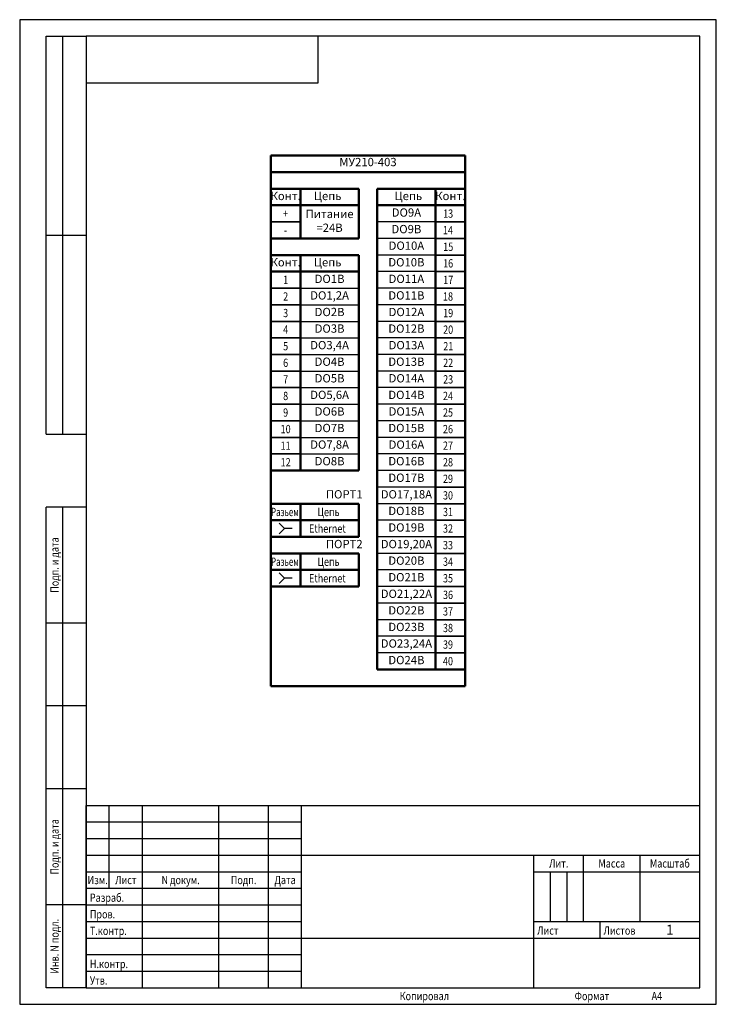
# Model space of a CAD drawing. Units: millimetres. Extents: x 0 to 210, y 0 to 297.
import ezdxf
from ezdxf.enums import TextEntityAlignment as Align

# ---------------------------------------------------------------- set-up
doc = ezdxf.new("R2010")
doc.units = ezdxf.units.MM
for name, color, linetype, lineweight in [('0.25-STAMP', 10, 'Continuous', 25), ('0.25-TEXT', 10, 'Continuous', 25), ('0.3-STAMP', 7, 'Continuous', 30)]:
    doc.layers.add(name, color=color, linetype=linetype, lineweight=lineweight)
doc.layers.add('Схема', color=7, linetype='Continuous', transparency=0.9)
doc.layers.add('Текст', color=7, linetype='Continuous')
doc.styles.add('gost2304', font='Gost.shx', dxfattribs={"width": 0.8, "oblique": 15, "height": 2.5})
doc.styles.add('Romans8', font='Gost.shx', dxfattribs={"width": 0.8, "oblique": 15, "height": 3})
doc.styles.add('ГОСТ 2.304', font='Gost.shx', dxfattribs={"width": 0.8, "oblique": 15})

msp = doc.modelspace()

# ---------------------------------------------------------------- linework, layer by layer
at = {"lineweight": 50, "ltscale": 100}
for p, q in [((75.69, 251.01), (75.69, 256.01)), ((75.69, 256.01), (134.31, 256.01)), ((134.31, 96.01), (134.31, 256.01)), ((75.69, 251.01), (134.31, 251.01)), ((75.69, 101.01), (75.69, 251.01)), ((125.35, 246.01), (125.35, 101.01)), ((75.69, 241.01), (102.19, 241.01)), ((134.31, 241.01), (107.81, 241.01)), ((84.65, 226.01), (84.65, 161.01)), ((75.69, 221.01), (102.19, 221.01)), ((75.69, 161.01), (102.19, 161.01)), ((75.69, 101.01), (75.69, 96.01)), ((134.31, 101.01), (107.81, 101.01)), ((75.69, 96.01), (134.31, 96.01))]:
    msp.add_line(p, q, dxfattribs=at)
at = {"ltscale": 100}
for p, q in [((125.35, 236.01), (107.81, 236.01)), ((84.65, 231.01), (102.19, 231.01)), ((125.35, 231.01), (107.81, 231.01)), ((125.35, 226.01), (107.81, 226.01)), ((125.35, 221.01), (107.81, 221.01)), ((84.65, 216.01), (102.19, 216.01)), ((125.35, 216.01), (107.81, 216.01)), ((84.65, 211.01), (102.19, 211.01)), ((125.35, 211.01), (107.81, 211.01)), ((84.65, 206.01), (102.19, 206.01)), ((125.35, 206.01), (107.81, 206.01)), ((84.65, 201.01), (102.19, 201.01)), ((125.35, 201.01), (107.81, 201.01)), ((84.65, 196.01), (102.19, 196.01)), ((125.35, 196.01), (107.81, 196.01)), ((84.65, 191.01), (102.19, 191.01)), ((125.35, 191.01), (107.81, 191.01)), ((134.31, 191.01), (107.81, 191.01)), ((84.65, 186.01), (102.19, 186.01)), ((125.35, 186.01), (107.81, 186.01)), ((84.65, 181.01), (102.19, 181.01)), ((125.35, 181.01), (107.81, 181.01)), ((84.65, 176.01), (102.19, 176.01)), ((125.35, 176.01), (107.81, 176.01)), ((75.69, 171.01), (102.19, 171.01)), ((84.65, 171.01), (102.19, 171.01)), ((125.35, 171.01), (107.81, 171.01)), ((84.65, 166.01), (102.19, 166.01)), ((125.35, 166.01), (107.81, 166.01)), ((84.65, 161.01), (102.19, 161.01)), ((125.35, 161.01), (107.81, 161.01)), ((125.35, 156.01), (107.81, 156.01)), ((125.35, 151.01), (107.81, 151.01)), ((125.35, 146.01), (107.81, 146.01)), ((125.35, 141.01), (107.81, 141.01)), ((125.35, 136.01), (107.81, 136.01)), ((125.35, 131.01), (107.81, 131.01)), ((125.35, 126.01), (107.81, 126.01)), ((125.35, 121.01), (107.81, 121.01)), ((125.35, 116.01), (107.81, 116.01)), ((125.35, 111.01), (107.81, 111.01)), ((125.35, 106.01), (107.81, 106.01)), ((125.35, 101.01), (107.81, 101.01))]:
    msp.add_line(p, q, dxfattribs=at)
at = {"ltscale": 0.05}
for points in [[(75.69, 236.01), (84.65, 236.01), (84.65, 241.01), (75.69, 241.01)], [(134.31, 236.01), (125.35, 236.01), (125.35, 241.01), (134.31, 241.01)], [(75.69, 231.01), (84.65, 231.01), (84.65, 236.01), (75.69, 236.01)], [(134.31, 231.01), (125.35, 231.01), (125.35, 236.01), (134.31, 236.01)], [(134.31, 226.01), (125.35, 226.01), (125.35, 231.01), (134.31, 231.01)], [(134.31, 221.01), (125.35, 221.01), (125.35, 226.01), (134.31, 226.01)], [(75.69, 216.01), (84.65, 216.01), (84.65, 221.01), (75.69, 221.01)], [(134.31, 216.01), (125.35, 216.01), (125.35, 221.01), (134.31, 221.01)], [(75.69, 211.01), (84.65, 211.01), (84.65, 216.01), (75.69, 216.01)], [(134.31, 211.01), (125.35, 211.01), (125.35, 216.01), (134.31, 216.01)], [(75.69, 206.01), (84.65, 206.01), (84.65, 211.01), (75.69, 211.01)], [(134.31, 206.01), (125.35, 206.01), (125.35, 211.01), (134.31, 211.01)], [(75.69, 201.01), (84.65, 201.01), (84.65, 206.01), (75.69, 206.01)], [(134.31, 201.01), (125.35, 201.01), (125.35, 206.01), (134.31, 206.01)], [(75.69, 196.01), (84.65, 196.01), (84.65, 201.01), (75.69, 201.01)], [(134.31, 196.01), (125.35, 196.01), (125.35, 201.01), (134.31, 201.01)], [(75.69, 191.01), (84.65, 191.01), (84.65, 196.01), (75.69, 196.01)], [(134.31, 191.01), (125.35, 191.01), (125.35, 196.01), (134.31, 196.01)], [(75.69, 186.01), (84.65, 186.01), (84.65, 191.01), (75.69, 191.01)], [(134.31, 186.01), (125.35, 186.01), (125.35, 191.01), (134.31, 191.01)], [(75.69, 181.01), (84.65, 181.01), (84.65, 186.01), (75.69, 186.01)], [(134.31, 181.01), (125.35, 181.01), (125.35, 186.01), (134.31, 186.01)], [(75.69, 176.01), (84.65, 176.01), (84.65, 181.01), (75.69, 181.01)], [(134.31, 176.01), (125.35, 176.01), (125.35, 181.01), (134.31, 181.01)], [(75.69, 171.01), (84.65, 171.01), (84.65, 176.01), (75.69, 176.01)], [(134.31, 171.01), (125.35, 171.01), (125.35, 176.01), (134.31, 176.01)], [(75.69, 166.01), (84.65, 166.01), (84.65, 171.01), (75.69, 171.01)], [(134.31, 166.01), (125.35, 166.01), (125.35, 171.01), (134.31, 171.01)], [(75.69, 161.01), (84.65, 161.01), (84.65, 166.01), (75.69, 166.01)], [(134.31, 161.01), (125.35, 161.01), (125.35, 166.01), (134.31, 166.01)], [(134.31, 156.01), (125.35, 156.01), (125.35, 161.01), (134.31, 161.01)], [(134.31, 151.01), (125.35, 151.01), (125.35, 156.01), (134.31, 156.01)], [(134.31, 146.01), (125.35, 146.01), (125.35, 151.01), (134.31, 151.01)], [(134.31, 141.01), (125.35, 141.01), (125.35, 146.01), (134.31, 146.01)], [(134.31, 136.01), (125.35, 136.01), (125.35, 141.01), (134.31, 141.01)], [(134.31, 131.01), (125.35, 131.01), (125.35, 136.01), (134.31, 136.01)], [(134.31, 126.01), (125.35, 126.01), (125.35, 131.01), (134.31, 131.01)], [(134.31, 121.01), (125.35, 121.01), (125.35, 126.01), (134.31, 126.01)], [(134.31, 116.01), (125.35, 116.01), (125.35, 121.01), (134.31, 121.01)], [(134.31, 111.01), (125.35, 111.01), (125.35, 116.01), (134.31, 116.01)], [(134.31, 106.01), (125.35, 106.01), (125.35, 111.01), (134.31, 111.01)], [(134.31, 101.01), (125.35, 101.01), (125.35, 106.01), (134.31, 106.01)]]:
    msp.add_lwpolyline(points, close=True, dxfattribs=at)
at = {"layer": '0.25-STAMP', "color": 7}
for p, q in [((20, 55), (85, 55)), ((20, 50), (85, 50)), ((20, 45), (85, 45)), ((160, 25), (160, 40)), ((165, 25), (165, 40)), ((20, 30), (85, 30)), ((20, 25), (85, 25)), ((20, 20), (85, 20)), ((20, 15), (85, 15)), ((20, 10), (85, 10))]:
    msp.add_line(p, q, dxfattribs=at)
msp.add_lwpolyline([(0, 0), (210, 0), (210, 297), (0, 297), (0, 0)], dxfattribs=at)
at = {"layer": '0.3-STAMP', "color": 7}
for p, q in [((8, 172), (8, 292)), ((8, 292), (20, 292)), ((13, 172), (13, 292)), ((20, 292), (20, 172)), ((20, 292), (20, 278)), ((90, 292), (20, 292)), ((90, 278), (90, 292)), ((20, 278), (90, 278)), ((8, 232), (20, 232)), ((8, 172), (20, 172)), ((8, 5), (8, 150)), ((20, 150), (8, 150)), ((13, 5), (13, 150)), ((20, 115), (8, 115)), ((20, 90), (8, 90)), ((20, 65), (8, 65)), ((20, 60), (205, 60)), ((20, 5), (20, 60)), ((27, 35), (27, 60)), ((37, 5), (37, 60)), ((60, 5), (60, 60)), ((75, 5), (75, 60)), ((85, 5), (85, 60)), ((205, 5), (205, 60)), ((85, 45), (205, 45)), ((155, 5), (155, 45)), ((170, 25), (170, 45)), ((187, 25), (187, 45)), ((20, 40), (85, 40)), ((155, 40), (205, 40)), ((20, 35), (85, 35)), ((20, 30), (8, 30)), ((155, 25), (205, 25)), ((175, 20), (175, 25)), ((85, 20), (205, 20)), ((20, 5), (8, 5)), ((20, 5), (205, 5))]:
    msp.add_line(p, q, dxfattribs=at)
msp.add_lwpolyline([(20, 5), (205, 5), (205, 292), (20, 292), (20, 5)], dxfattribs=at)
at = {"layer": 'Схема', "lineweight": 50, "ltscale": 0.05}
for p, q in [((102.19, 246.01), (75.69, 246.01)), ((107.81, 246.01), (134.31, 246.01)), ((102.19, 226.01), (75.69, 226.01))]:
    msp.add_line(p, q, dxfattribs=at)
at = {"layer": 'Схема', "lineweight": 50}
for p, q in [((84.65, 246.01), (84.65, 231.01)), ((102.19, 246.01), (102.19, 231.01)), ((107.81, 246.01), (107.81, 101.01)), ((75.69, 231.01), (102.19, 231.01)), ((102.19, 226.01), (102.19, 161.01))]:
    msp.add_line(p, q, dxfattribs=at)
at = {"layer": 'Схема'}
for p, q in [((75.69, 241.01), (102.19, 241.01)), ((134.31, 241.01), (107.81, 241.01)), ((75.69, 221.01), (102.19, 221.01)), ((75.69, 146.01), (75.69, 141.01)), ((75.69, 131.01), (75.69, 126.01))]:
    msp.add_line(p, q, dxfattribs=at)
at = {"layer": 'Схема', "color": 7}
for p, q in [((75.69, 146.01), (75.69, 151.01)), ((102.19, 146.01), (85.69, 146.01)), ((78.25, 145.1), (79.84, 143.51)), ((79.84, 143.51), (78.25, 141.92)), ((82.09, 143.51), (79.84, 143.51)), ((75.69, 131.01), (75.69, 136.01)), ((102.19, 131.01), (85.69, 131.01)), ((78.25, 130.1), (79.84, 128.51)), ((79.84, 128.51), (78.25, 126.92)), ((82.09, 128.51), (79.84, 128.51))]:
    msp.add_line(p, q, dxfattribs=at)
at = {"layer": 'Схема', "color": 7, "lineweight": 50, "transparency": 33554687}
for p, q in [((84.65, 151.01), (75.69, 151.01)), ((102.19, 151.01), (84.65, 151.01)), ((84.65, 136.01), (75.69, 136.01)), ((102.19, 136.01), (84.65, 136.01))]:
    msp.add_line(p, q, dxfattribs=at)
at = {"layer": 'Схема', "color": 7, "transparency": 33554687}
for p, q in [((75.69, 151.01), (75.69, 146.01)), ((75.69, 146.01), (85.69, 146.01)), ((75.69, 136.01), (75.69, 131.01)), ((75.69, 131.01), (85.69, 131.01))]:
    msp.add_line(p, q, dxfattribs=at)
at = {"layer": 'Схема', "color": 7, "lineweight": 50}
for p, q in [((84.65, 146.01), (84.65, 151.01)), ((102.19, 146.01), (102.19, 151.01)), ((75.69, 146.01), (102.19, 146.01)), ((84.65, 146.01), (84.65, 141.01)), ((102.19, 141.01), (102.19, 146.01)), ((75.69, 141.01), (102.19, 141.01)), ((84.65, 131.01), (84.65, 136.01)), ((102.19, 131.01), (102.19, 136.01)), ((75.69, 131.01), (102.19, 131.01)), ((84.65, 131.01), (84.65, 126.01)), ((102.19, 126.01), (102.19, 131.01)), ((75.69, 126.01), (102.19, 126.01))]:
    msp.add_line(p, q, dxfattribs=at)
at = {"layer": 'Схема', "ltscale": 0.05}
for points in [[(75.69, 241.01), (84.65, 241.01), (84.65, 246.01), (75.69, 246.01)], [(134.31, 241.01), (125.35, 241.01), (125.35, 246.01), (134.31, 246.01)], [(75.69, 221.01), (84.65, 221.01), (84.65, 226.01), (75.69, 226.01)]]:
    msp.add_lwpolyline(points, close=True, dxfattribs=at)

# ---------------------------------------------------------------- texts
at = {"style": 'gost2304', "oblique": 15, "width": 0.8}
for s, p in [('+', (80.17, 238.51)), ('13', (129.16, 238.51)), ('14', (129.11, 233.51)), ('-', (80.17, 233.51)), ('15', (129.19, 228.51)), ('16', (129.16, 223.51)), ('1', (80.17, 218.51)), ('17', (129.19, 218.51)), ('2', (80.17, 213.51)), ('18', (129.12, 213.51)), ('3', (80.17, 208.51)), ('19', (129.16, 208.51)), ('4', (80.17, 203.51)), ('20', (129.16, 203.51)), ('5', (80.17, 198.51)), ('21', (129.2, 198.51)), ('6', (80.17, 193.51)), ('22', (129.16, 193.51)), ('7', (80.17, 188.51)), ('23', (129.16, 188.51)), ('8', (80.17, 183.51)), ('24', (129.11, 183.51)), ('9', (80.17, 178.51)), ('25', (129.11, 178.51)), ('10', (80.17, 173.51)), ('26', (129.11, 173.51)), ('11', (80.17, 168.51)), ('27', (129.11, 168.51)), ('12', (80.17, 163.51)), ('28', (129.11, 163.51)), ('29', (129.11, 158.51)), ('30', (129.11, 153.51)), ('31', (129.11, 148.51)), ('32', (129.11, 143.51)), ('33', (129.11, 138.51)), ('34', (129.11, 133.51)), ('35', (129.11, 128.51)), ('36', (129.11, 123.51)), ('37', (129.11, 118.51)), ('38', (129.11, 113.51)), ('39', (129.11, 108.51)), ('40', (129.11, 103.51))]:
    msp.add_text(s, height=2.5, dxfattribs=at).set_placement(p, align=Align.MIDDLE_CENTER)
at = {"char_height": 2.5, "width": 135, "attachment_point": 5, "style": 'ГОСТ 2.304'}
for s, insert in [('МУ210-403', (105, 253.74)), ('Питание\\P=24В', (93.42, 236.01))]:
    msp.add_mtext(s, dxfattribs=dict(at, insert=insert))
at = {"color": 7, "char_height": 2.5, "width": 16.357, "attachment_point": 5, "style": 'gost2304'}
for s, insert in [('DO9A', (116.58, 238.51)), ('DO9B', (116.58, 233.51)), ('DO10A', (116.58, 228.51)), ('DO10B', (116.58, 223.51)), ('DO1B', (93.42, 218.51)), ('DO11A', (116.58, 218.51)), ('DO1,2A', (93.42, 213.51)), ('DO11B', (116.58, 213.51)), ('DO2B', (93.42, 208.51)), ('DO12A', (116.58, 208.51)), ('DO3B', (93.42, 203.51)), ('DO12B', (116.58, 203.51)), ('DO3,4A', (93.42, 198.51)), ('DO13A', (116.58, 198.51)), ('DO4B', (93.42, 193.51)), ('DO13B', (116.58, 193.51)), ('DO5B', (93.42, 188.51)), ('DO14A', (116.58, 188.51)), ('DO5,6A', (93.42, 183.51)), ('DO14B', (116.58, 183.51)), ('DO6B', (93.42, 178.51)), ('DO15A', (116.58, 178.51)), ('DO7B', (93.42, 173.51)), ('DO15B', (116.58, 173.51)), ('DO7,8A', (93.42, 168.51)), ('DO16A', (116.58, 168.51)), ('DO8B', (93.42, 163.51)), ('DO16B', (116.58, 163.51)), ('DO17B', (116.58, 158.51)), ('DO17,18A', (116.58, 153.51)), ('DO18B', (116.58, 148.51)), ('DO19B', (116.58, 143.51)), ('DO19,20A', (116.58, 138.51)), ('DO20B', (116.58, 133.51)), ('DO21B', (116.58, 128.51)), ('DO21,22A', (116.58, 123.51)), ('DO22B', (116.58, 118.51)), ('DO23B', (116.58, 113.51)), ('DO23,24A', (116.58, 108.51)), ('DO24B', (116.58, 103.51))]:
    msp.add_mtext(s, dxfattribs=dict(at, insert=insert))
at = {"color": 0, "char_height": 2.5, "width": 26.4273, "attachment_point": 5, "style": 'gost2304'}
for s, insert in [('ПОРТ1', (97.84, 153.51)), ('ПОРТ2', (97.84, 138.51))]:
    msp.add_mtext(s, dxfattribs=dict(at, insert=insert))
at = {"layer": '0.25-TEXT', "color": 7, "style": 'ГОСТ 2.304', "oblique": 15, "width": 0.8}
for s, p in [('Подп. и дата', (10.5, 132.5)), ('Подп. и дата', (10.5, 47.5)), ('Инв. N подл.', (10.5, 17.5))]:
    msp.add_text(s, height=2.5, rotation=90, dxfattribs=at).set_placement(p, align=Align.MIDDLE_CENTER)
for s, p in [('Лит.', (162.5, 42.5)), ('Масса', (178.5, 42.5)), ('Масштаб', (196, 42.5)), ('Изм.', (23.5, 37.5)), ('Лист', (32, 37.5)), ('N докум.', (48.5, 37.5)), ('Подп.', (67.5, 37.5)), ('Дата', (80, 37.5))]:
    msp.add_text(s, height=2.5, dxfattribs=at).set_placement(p, align=Align.MIDDLE_CENTER)
for s, p in [('Разраб.', (21.16, 30.92)), ('Пров.', (21.16, 25.92)), ('Т.контр.', (21.16, 20.92)), ('Лист', (156, 21)), ('Листов', (176, 21)), ('Н.контр.', (21.16, 10.92)), ('Утв.', (21.16, 5.92)), ('A4', (190.5, 1.25))]:
    msp.add_text(s, height=2.5, dxfattribs=at).set_placement(p)
for s, p in [('Копировал', (122, 1.25)), ('Формат', (172.5, 1.25))]:
    msp.add_text(s, height=2.5, dxfattribs=at).set_placement(p, align=Align.CENTER)
at = {"layer": 'Схема', "color": 7, "transparency": 33554687, "style": 'gost2304', "oblique": 15}
for s, width, p in [('Разьем', 0.7, (79.96, 148.51)), ('Ethernet', 0.8, (92.75, 143.51)), ('Разьем', 0.7, (79.96, 133.51)), ('Ethernet', 0.8, (92.75, 128.51))]:
    msp.add_text(s, height=2.5, dxfattribs=dict(at, width=width)).set_placement(p, align=Align.MIDDLE_CENTER)
at = {"layer": 'Схема', "style": 'ГОСТ 2.304', "oblique": 15, "width": 0.8}
for p in [(93.09, 148.51), (93.09, 133.51)]:
    msp.add_text('Цепь', height=2.5, dxfattribs=at).set_placement(p, align=Align.MIDDLE_CENTER)
at = {"layer": 'Схема', "char_height": 2.5, "attachment_point": 5, "style": 'gost2304'}
for s, insert, width in [('Конт.', (80.17, 243.51), 8.9641), ('Цепь', (92.83, 243.51), 16.357), ('Цепь', (117.17, 243.51), 16.357), ('Конт.', (129.83, 243.51), 8.9641), ('Конт.', (80.17, 223.51), 8.9641), ('Цепь', (92.83, 223.51), 16.357)]:
    msp.add_mtext(s, dxfattribs=dict(at, insert=insert, width=width))
at = {"layer": 'Текст', "color": 7, "ltscale": 100, "insert": (196, 22.5), "char_height": 3, "width": 18, "attachment_point": 5, "style": 'Romans8'}
msp.add_mtext('\\A1;1', dxfattribs=at)

doc.saveas('drawing.dxf')
